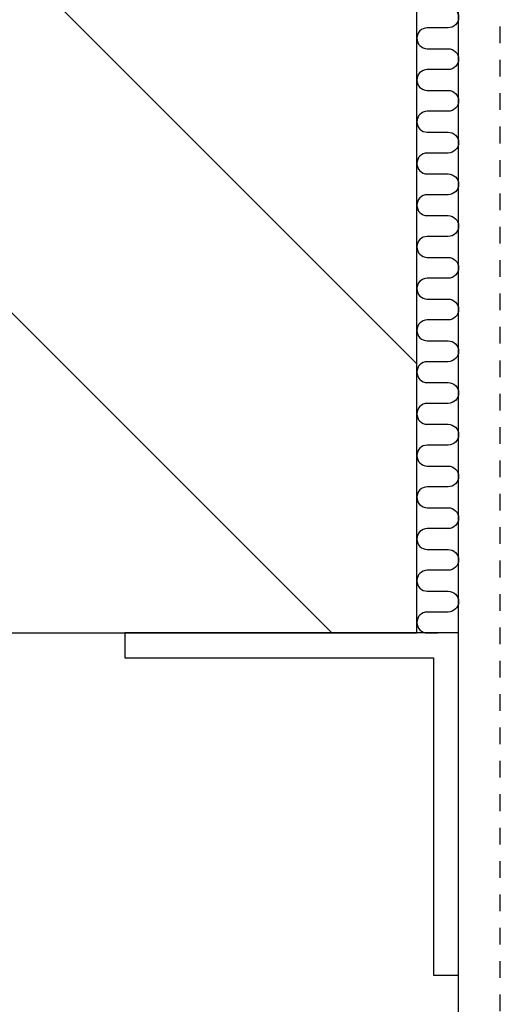
# Model space of a CAD drawing. Units: millimetres. Extents: x 0 to 23515, y -11880 to 6466.
# Drawn here: x 3114 to 3171, y -4301 to -4183 of the extents above; entities that cross this region are included whole.
import ezdxf

# ---------------------------------------------------------------- set-up
doc = ezdxf.new("R2010")
doc.units = ezdxf.units.MM
doc.linetypes.add('KL', pattern=[4, 2, -2])
doc.layers.get('0').update_dxf_attribs({"color": 1, "linetype": 'CONTINUOUS'})
for name, color, linetype in [('R3-0KL', 5, 'KL'), ('R3-1', 6, 'CONTINUOUS'), ('R3-2', 2, 'CONTINUOUS'), ('R3-3', 4, 'CONTINUOUS'), ('R5AINE', 13, 'CONTINUOUS')]:
    doc.layers.add(name, color=color, linetype=linetype)

# ---------------------------------------------------------------- blocks, each defined once
blk = doc.blocks.new('r5villa2')
blk.add_lwpolyline([(0, 0.5), (0, 0.75, -1), (0.5, 0.75), (0.5, 0.25, 1), (1, 0.25), (1, 0.5)], format="xyb")

msp = doc.modelspace()

# ---------------------------------------------------------------- hatches: boundary and pattern name
at = {"layer": 'R5AINE'}
h = msp.add_hatch(dxfattribs=at)
h.set_pattern_fill('VINO45', color=256, scale=0.3, angle=-90)
h.set_pattern_definition([(315, (4591.58, 9237.413), (21.213203, 21.213203), [])])
h.paths.add_polyline_path([(3161.2, -4256.08), (3161.2, -4106.08), (3111.2, -4106.08), (3111.2, -4206.08), (2922.59, -4206.08), (2922.59, -4256.08)])

# ---------------------------------------------------------------- linework, layer by layer
at = {"layer": 'R3-0KL'}
msp.add_lwpolyline([(3171.2, -4617.42), (3171.2, -4106.08)], dxfattribs=at)
at = {"layer": 'R3-1'}
msp.add_lwpolyline([(3126.2, -4259.08), (3163.2, -4259.08), (3163.2, -4297.08), (3166.2, -4297.08), (3166.2, -4256.08), (3126.2, -4256.08), (3126.2, -4259.08)], dxfattribs=at)
at = {"layer": 'R3-2'}
msp.add_lwpolyline([(3166.2, -4617.42), (3166.2, -4106.08)], dxfattribs=at)
at = {"layer": 'R3-3'}
msp.add_lwpolyline([(2922.59, -4256.08), (3161.2, -4256.08), (3161.2, -4106.08)], dxfattribs=at)

# ---------------------------------------------------------------- block references
at = {"layer": 'R5AINE', "xscale": 5, "yscale": 5, "zscale": 5, "rotation": 270}
for p in [(3161.2, -4181.08), (3161.2, -4186.08), (3161.2, -4191.08), (3161.2, -4196.08), (3161.2, -4201.08), (3161.2, -4206.08), (3161.2, -4211.08), (3161.2, -4216.08), (3161.2, -4221.08), (3161.2, -4226.08), (3161.2, -4231.08), (3161.2, -4236.08), (3161.2, -4241.08), (3161.2, -4246.08), (3161.2, -4251.08)]:
    msp.add_blockref('r5villa2', p, dxfattribs=at)

doc.saveas('drawing.dxf')
